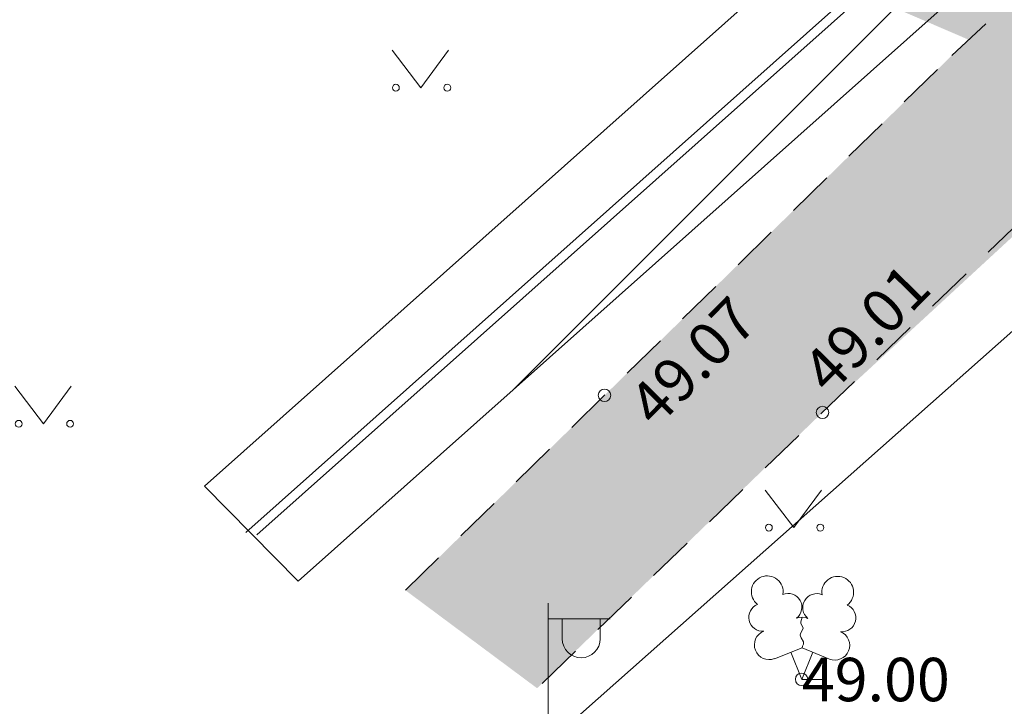
# Model space of a CAD drawing. Units: metres. Extents: x 551491 to 552305, y 6579988 to 6580573.
# Drawn here: x 551728 to 551744, y 6580252 to 6580263 of the extents above; entities that cross this region are included whole.
import ezdxf
from ezdxf.enums import TextEntityAlignment as Align

# ---------------------------------------------------------------- set-up
doc = ezdxf.new("R2010")
doc.units = ezdxf.units.M
doc.linetypes.add('ASFBET', pattern=[2.5, 1.5, -1])
for name, color, linetype in [('HALJASTUS', 3, 'Continuous'), ('MPKAABEL', 7, 'Continuous'), ('OPT-kaitsevöönd', 7, 'Continuous'), ('POST', 7, 'Continuous'), ('PUU', 3, 'Continuous'), ('TEE', 7, 'Continuous')]:
    doc.layers.add(name, color=color, linetype=linetype)
doc.layers.add('KORGUS-EH2000', color=2, linetype='Continuous', lineweight=0)
doc.styles.add('Style-INTL_ISO_ITALIC', font='INTL_ISO_ITALIC.shx')
doc.linetypes.add('MP_KBL', pattern='A,8,-2,[138,mkm.shx,S=1,R=0,X=0,Y=0],6,[138,mkm.shx,S=1,R=180,X=0,Y=0],-2', length=18)

# ---------------------------------------------------------------- blocks, each defined once
blk = doc.blocks.new('LEHTP2_10')
at = {"layer": 'PUU', "linetype": 'Continuous', "lineweight": 0}
for p, q in [((-0.88, 0.67), (0.01, 1.02)), ((0.01, 1.02), (0.89, 0.66)), ((0, 0), (-0.35, 0.88)), ((0, 0), (0.36, 0.88)), ((0.76, 0), (0, 0))]:
    blk.add_line(p, q, dxfattribs=at)
at = {"layer": 'PUU', "linetype": 'Continuous', "lineweight": 0, "flags": 128}
blk.add_lwpolyline([(0.01, 2.01), (-0.03, 1.86), (-0.03, 1.82), (-0.01, 1.76), (0.03, 1.69), (0.04, 1.65), (0.01, 1.58), (-0.04, 1.48), (-0.05, 1.43), (-0.04, 1.4), (-0.02, 1.34), (0.05, 1.22), (0.06, 1.18), (0.05, 1.14), (0.02, 1.07), (0.01, 1.02)], dxfattribs=at)
at = {"layer": 'PUU', "linetype": 'Continuous', "lineweight": 0}
for centre, radius, start, end in [((-1.114, 2.828), 0.512, 111.5027, 232.5173), ((-1.114, 2.828), 0.512, 350.4856, 111.5002), ((1.158, 2.811), 0.512, 67.6168, 188.6314), ((1.158, 2.811), 0.512, 306.5997, 67.6143), ((-0.445, 2.327), 0.448, 308.5041, 111.5725), ((0.481, 2.318), 0.45, 67.7016, 230.5126), ((-1.262, 2.005), 0.448, 111.4304, 274.4987), ((1.293, 1.986), 0.448, 264.6183, 67.6866), ((0.008, 1.535), 0.475, 66.7655, 111.5015), ((-1.053, 1.117), 0.475, 111.5014, 291.5004), ((1.07, 1.101), 0.475, 247.6166, 67.6155)]:
    blk.add_arc(centre, radius, start, end, dxfattribs=at)
blk = doc.blocks.new('MURU_7')
at = {"layer": 'HALJASTUS', "linetype": 'Continuous', "lineweight": 0}
for p, q in [((-0.927, 1.213), (0, 0)), ((0, 0), (0.891, 1.213))]:
    blk.add_line(p, q, dxfattribs=at)
for centre in [(-0.802, 0), (0.855, 0)]:
    blk.add_circle(centre, 0.11, dxfattribs=at)
blk = doc.blocks.new('VAPOST_11')
at = {"layer": 'POST', "linetype": 'Continuous', "lineweight": 0}
for p, q in [((0, 0.5), (0, 4.5)), ((0, 4), (2, 4)), ((0.453, 3.358), (0.453, 4)), ((1.679, 3.358), (1.679, 4))]:
    blk.add_line(p, q, dxfattribs=at)
blk.add_arc((1.066, 3.358), 0.613, 180, 0, dxfattribs=at)
blk.add_point((0, 0), dxfattribs=at)
blk = doc.blocks.new('RING02_16')
at = {"layer": 'KORGUS-EH2000', "color": 32, "linetype": 'Continuous', "lineweight": 0}
blk.add_circle((-0.008, 0.008), 0.2, dxfattribs=at)
blk = doc.blocks.new('RING02_18')
at = {"layer": 'KORGUS-EH2000', "color": 32, "lineweight": 0}
blk.add_circle((0, 0), 0.2, dxfattribs=at)
blk = doc.blocks.new('MURU_9')
at = {"layer": 'HALJASTUS', "linetype": 'Continuous', "lineweight": 0}
for p, q in [((-0.927, 1.213), (0, 0)), ((0, 0), (0.891, 1.213))]:
    blk.add_line(p, q, dxfattribs=at)
for centre in [(-0.802, 0), (0.855, 0)]:
    blk.add_circle(centre, 0.11, dxfattribs=at)

msp = doc.modelspace()

# ---------------------------------------------------------------- hatches: boundary and pattern name
at = {"layer": 'OPT-kaitsevöönd'}
h = msp.add_hatch(dxfattribs=at)
h.set_pattern_fill('ANSI31', color=33, scale=0.8)
edge = h.paths.add_edge_path()
edge.add_line((551730.822, 6580255.616), (551743.061, 6580266.509))
edge.add_line((551743.061, 6580266.509), (551763.032, 6580281.997))
edge.add_arc((551763.736, 6580281.278), 1.006, -58.1555, 134.3788, ccw=False)
edge.add_line((551764.266, 6580280.423), (551744.439, 6580264.858))
edge.add_line((551744.439, 6580264.858), (551732.333, 6580254.083))
edge.add_line((551732.333, 6580254.083), (551730.822, 6580255.616))
at = {"layer": 'TEE', "true_color": 0xfeeab9}
h = msp.add_hatch(color=254, dxfattribs=at)
h.dxf.hatch_style = 1
h.paths.add_polyline_path([(551653.313, 6580290.428), (551657.098, 6580291.676), (551659.409, 6580283.22), (551659.919, 6580281.391), (551660.58, 6580280.694), (551661.482, 6580280.435), (551671.327, 6580278.629), (551685.24, 6580275.975), (551688.712, 6580275.347), (551692.281, 6580275.266), (551712.263, 6580270.952), (551728.068, 6580267.796), (551742.524, 6580264.693), (551743.675, 6580264.479), (551744.597, 6580264.145), (551748.66, 6580267.922), (551757.187, 6580274.744), (551753.31, 6580285.349), (551750.407, 6580293.091), (551739.741, 6580321.453), (551738.781, 6580324.466), (551738.745, 6580324.583), (551745.442, 6580336.397), (551745.886, 6580334.667), (551740.738, 6580325.591), (551741.263, 6580323.969), (551747.239, 6580326.027), (551748.052, 6580324.352), (551742.106, 6580322.278), (551747.349, 6580308.359), (551754.814, 6580288.391), (551759.374, 6580276.363), (551760.036, 6580276.783), (551761.16, 6580280.561), (551762.254, 6580284.242), (551763.874, 6580280.966), (551763.356, 6580279.173), (551764.177, 6580279.764), (551765.189, 6580276.779), (551764.863, 6580276.549), (551757.944, 6580271.678), (551750.847, 6580265.912), (551747.832, 6580263.312), (551740.856, 6580256.874), (551736.183, 6580252.36), (551734.06, 6580253.939), (551743.131, 6580262.812), (551741.545, 6580263.494), (551727.642, 6580265.856), (551723.924, 6580266.597), (551711.973, 6580268.98), (551701.849, 6580270.848), (551684.808, 6580274.232), (551671.094, 6580276.674), (551661.646, 6580278.356), (551661.095, 6580277.893), (551660.884, 6580277.633), (551663.129, 6580268.832), (551658.714, 6580269.705), (551655.736, 6580281.613)])

# ---------------------------------------------------------------- linework, layer by layer
at = {"layer": 'MPKAABEL', "linetype": 'MP_KBL', "lineweight": 0, "ltscale": 0.5}
for points in [[(551736.361, 6580251.479), (551758.122, 6580270.77), (551765.476, 6580275.98)], [(551731.487, 6580254.869), (551743.702, 6580265.741), (551751.035, 6580271.473)], [(551731.668, 6580254.83), (551743.798, 6580265.626), (551751.127, 6580271.354)]]:
    msp.add_lwpolyline(points, dxfattribs=at)
at = {"layer": 'OPT-kaitsevöönd', "color": 33, "flags": 128}
msp.add_lwpolyline([(551730.822, 6580255.616), (551743.061, 6580266.509), (551763.032, 6580281.997, -1.115833), (551764.266, 6580280.423), (551744.439, 6580264.858), (551732.333, 6580254.083), (551730.822, 6580255.616)], format="xyb", dxfattribs=at)
at = {"layer": 'TEE', "linetype": 'ASFBET', "lineweight": 0, "ltscale": 0.5}
for points in [[(551734.06, 6580253.939), (551742.868, 6580262.554), (551748.66, 6580267.922), (551757.265, 6580274.806), (551759.374, 6580276.363), (551760.036, 6580276.783), (551763.356, 6580279.173), (551764.177, 6580279.764)], [(551765.189, 6580276.779), (551757.944, 6580271.678), (551750.769, 6580265.849), (551744.895, 6580260.775), (551736.183, 6580252.36)]]:
    msp.add_lwpolyline(points, dxfattribs=at)

# ---------------------------------------------------------------- block references
at = {"layer": 'HALJASTUS', "linetype": 'Continuous', "lineweight": 0, "xscale": 0.5, "yscale": 0.5}
for name, p in [('MURU_7', (551734.308, 6580262.035)), ('MURU_7', (551728.228, 6580256.621)), ('MURU_9', (551740.321, 6580254.947))]:
    msp.add_blockref(name, p, dxfattribs=at)
at = {"layer": 'KORGUS-EH2000', "color": 32, "lineweight": 0, "xscale": 0.5, "yscale": 0.5}
for p in [(551737.27, 6580257.079), (551740.784, 6580256.804)]:
    msp.add_blockref('RING02_18', p, dxfattribs=at)
at = {"layer": 'KORGUS-EH2000', "color": 32, "linetype": 'Continuous', "lineweight": 0, "xscale": 0.5, "yscale": 0.5}
msp.add_blockref('RING02_16', (551740.45, 6580252.5), dxfattribs=at)
at = {"layer": 'POST', "linetype": 'Continuous', "lineweight": 0, "xscale": 0.5, "yscale": 0.5}
msp.add_blockref('VAPOST_11', (551736.361, 6580251.479), dxfattribs=at)
at = {"layer": 'PUU', "linetype": 'Continuous', "lineweight": 0, "xscale": 0.5, "yscale": 0.5}
msp.add_blockref('LEHTP2_10', (551740.45, 6580252.5), dxfattribs=at)

# ---------------------------------------------------------------- texts
at = {"layer": 'KORGUS-EH2000', "color": 32, "linetype": 'Continuous', "lineweight": 0, "style": 'Style-INTL_ISO_ITALIC'}
for s, p in [(' 49.01', (551740.499, 6580257.157)), (' 49.07', (551737.702, 6580256.623))]:
    msp.add_text(s, height=0.7, rotation=45.3938, dxfattribs=at).set_placement(p, align=Align.MIDDLE_LEFT)
msp.add_text('49.00', height=0.7, dxfattribs=at).set_placement((551740.45, 6580252.5), align=Align.MIDDLE_LEFT)

doc.saveas('drawing.dxf')
